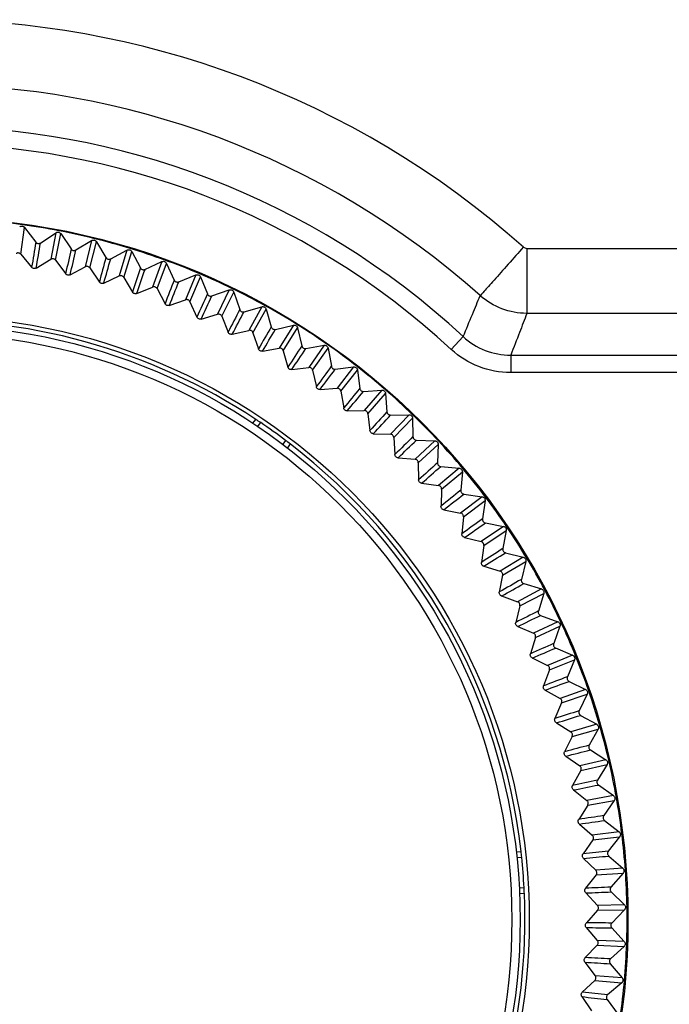
# Model space of a CAD drawing. Units: millimetres. Extents: x 41 to 810, y 22 to 567.
# Drawn here: x 318 to 327, y 347 to 361 of the extents above; entities that cross this region are included whole.
import ezdxf

# ---------------------------------------------------------------- set-up
doc = ezdxf.new("R2010")
doc.units = ezdxf.units.MM

msp = doc.modelspace()

# ---------------------------------------------------------------- linework, layer by layer
at = {"color": 7, "linetype": 'Continuous', "lineweight": 25}
for p, q in [((317.75, 357.591), (317.805, 357.97)), ((317.805, 357.97), (317.963, 357.761)), ((318.031, 357.75), (318.248, 357.896)), ((318.248, 357.896), (318.177, 357.52)), ((318.243, 357.507), (318.317, 357.883)), ((318.317, 357.883), (318.465, 357.666)), ((318.532, 357.651), (318.756, 357.786)), ((318.756, 357.786), (318.666, 357.413)), ((318.731, 357.397), (318.825, 357.769)), ((318.825, 357.769), (318.96, 357.544)), ((319.027, 357.526), (319.258, 357.649)), ((319.258, 357.649), (319.148, 357.282)), ((319.212, 357.262), (319.326, 357.628)), ((319.326, 357.628), (319.449, 357.397)), ((324.887, 357.691), (324.937, 357.672)), ((324.937, 357.672), (332.782, 357.672)), ((317.75, 357.591), (317.905, 357.405)), ((317.97, 357.394), (318.177, 357.52)), ((318.243, 357.507), (318.388, 357.313)), ((319.514, 357.375), (319.752, 357.486)), ((319.752, 357.486), (319.623, 357.125)), ((318.452, 357.299), (318.666, 357.413)), ((318.731, 357.397), (318.866, 357.196)), ((319.686, 357.102), (319.818, 357.461)), ((319.818, 357.461), (319.93, 357.224)), ((318.929, 357.179), (319.148, 357.282)), ((319.212, 357.262), (319.337, 357.054)), ((319.993, 357.199), (320.237, 357.297)), ((320.237, 357.297), (320.089, 356.944)), ((320.15, 356.917), (320.302, 357.269)), ((320.302, 357.269), (320.4, 357.027)), ((319.398, 357.034), (319.623, 357.125)), ((319.686, 357.102), (319.799, 356.888)), ((320.463, 356.998), (320.711, 357.083)), ((320.711, 357.083), (320.544, 356.738)), ((320.605, 356.709), (320.774, 357.052)), ((320.774, 357.052), (320.86, 356.805)), ((319.86, 356.864), (320.089, 356.944)), ((320.15, 356.917), (320.252, 356.697)), ((320.921, 356.773), (321.173, 356.845)), ((321.173, 356.845), (320.989, 356.509)), ((321.048, 356.476), (321.235, 356.811)), ((321.235, 356.811), (321.307, 356.559)), ((320.312, 356.67), (320.544, 356.738)), ((320.605, 356.709), (320.695, 356.484)), ((332.782, 356.751), (324.937, 356.751)), ((320.753, 356.454), (320.989, 356.509)), ((321.367, 356.524), (321.622, 356.583)), ((321.622, 356.583), (321.421, 356.257)), ((321.478, 356.221), (321.682, 356.545)), ((321.682, 356.545), (321.741, 356.29)), ((321.048, 356.476), (321.126, 356.247)), ((324.033, 356.422), (323.864, 356.239)), ((321.182, 356.214), (321.421, 356.257)), ((321.478, 356.221), (321.544, 355.988)), ((321.799, 356.252), (322.057, 356.297)), ((322.057, 356.297), (321.839, 355.982)), ((321.894, 355.944), (322.115, 356.257)), ((322.115, 356.257), (322.161, 355.999)), ((324.708, 356.158), (333.375, 356.158)), ((324.708, 356.158), (324.708, 355.909)), ((321.598, 355.952), (321.839, 355.982)), ((321.894, 355.944), (321.948, 355.708)), ((322.216, 355.958), (322.476, 355.99)), ((322.476, 355.99), (322.242, 355.687)), ((322.295, 355.645), (322.532, 355.946)), ((322.532, 355.946), (322.564, 355.686)), ((328.436, 355.909), (324.708, 355.909)), ((322, 355.669), (322.242, 355.687)), ((322.617, 355.643), (322.879, 355.66)), ((322.879, 355.66), (322.629, 355.37)), ((322.295, 355.645), (322.336, 355.407)), ((322.679, 355.326), (322.932, 355.614)), ((322.932, 355.614), (322.951, 355.353)), ((321.048, 355.189), (321.088, 355.244)), ((322.386, 355.365), (322.629, 355.37)), ((322.679, 355.326), (322.709, 355.085)), ((323.264, 355.311), (322.999, 355.034)), ((323.002, 355.306), (323.264, 355.311)), ((323.047, 354.987), (323.314, 355.262)), ((323.314, 355.262), (323.32, 355)), ((321.117, 355.143), (321.157, 355.198)), ((322.757, 355.041), (322.999, 355.034)), ((323.047, 354.987), (323.063, 354.745)), ((321.51, 354.946), (321.471, 354.891)), ((321.576, 354.896), (321.537, 354.841)), ((323.63, 354.941), (323.351, 354.678)), ((323.368, 354.951), (323.63, 354.941)), ((323.396, 354.629), (323.678, 354.89)), ((323.678, 354.89), (323.669, 354.628)), ((323.109, 354.699), (323.351, 354.678)), ((323.396, 354.629), (323.4, 354.387)), ((323.976, 354.553), (323.683, 354.305)), ((323.715, 354.576), (323.976, 354.553)), ((323.727, 354.254), (324.021, 354.499)), ((324.021, 354.499), (323.999, 354.238)), ((323.443, 354.338), (323.683, 354.305)), ((323.727, 354.254), (323.718, 354.012)), ((324.301, 354.147), (323.996, 353.915)), ((324.042, 354.184), (324.301, 354.147)), ((324.037, 353.862), (324.343, 354.091)), ((324.343, 354.091), (324.308, 353.831)), ((323.758, 353.961), (323.996, 353.915)), ((324.037, 353.862), (324.015, 353.62)), ((324.605, 353.725), (324.288, 353.509)), ((324.348, 353.775), (324.605, 353.725)), ((324.053, 353.567), (324.288, 353.509)), ((324.326, 353.454), (324.644, 353.667)), ((324.644, 353.667), (324.595, 353.409)), ((324.326, 353.454), (324.291, 353.214)), ((324.886, 353.288), (324.558, 353.089)), ((324.632, 353.351), (324.886, 353.288)), ((324.326, 353.159), (324.558, 353.089)), ((324.593, 353.031), (324.922, 353.227)), ((324.922, 353.227), (324.859, 352.973)), ((324.593, 353.031), (324.546, 352.793)), ((324.893, 352.913), (325.144, 352.836)), ((324.578, 352.737), (324.806, 352.654)), ((325.144, 352.836), (324.806, 352.654)), ((324.838, 352.595), (325.177, 352.774)), ((325.177, 352.774), (325.101, 352.523)), ((324.838, 352.595), (324.779, 352.36)), ((325.132, 352.461), (325.378, 352.371)), ((324.808, 352.302), (325.031, 352.208)), ((325.378, 352.371), (325.031, 352.208)), ((325.06, 352.147), (325.407, 352.308)), ((325.407, 352.308), (325.318, 352.061)), ((325.06, 352.147), (324.988, 351.915)), ((325.587, 351.895), (325.232, 351.75)), ((325.346, 351.998), (325.587, 351.895)), ((325.014, 351.856), (325.232, 351.75)), ((325.258, 351.688), (325.613, 351.83)), ((325.613, 351.83), (325.512, 351.588)), ((325.258, 351.688), (325.174, 351.46)), ((325.536, 351.524), (325.771, 351.409)), ((325.197, 351.399), (325.409, 351.282)), ((325.771, 351.409), (325.409, 351.282)), ((325.431, 351.219), (325.794, 351.342)), ((325.794, 351.342), (325.68, 351.106)), ((325.431, 351.219), (325.336, 350.996)), ((325.7, 351.041), (325.929, 350.914)), ((325.356, 350.934), (325.562, 350.806)), ((325.929, 350.914), (325.562, 350.806)), ((325.58, 350.742), (325.949, 350.846)), ((325.949, 350.846), (325.822, 350.616)), ((325.58, 350.742), (325.473, 350.524)), ((325.84, 350.55), (326.061, 350.411)), ((325.49, 350.461), (325.689, 350.323)), ((326.061, 350.411), (325.689, 350.323)), ((325.704, 350.257), (326.077, 350.342)), ((326.077, 350.342), (325.939, 350.119)), ((325.704, 350.257), (325.586, 350.045)), ((325.599, 349.982), (325.79, 349.833)), ((325.953, 350.052), (326.167, 349.901)), ((326.167, 349.901), (325.79, 349.833)), ((325.802, 349.767), (326.179, 349.832)), ((326.179, 349.832), (326.03, 349.617)), ((325.802, 349.767), (325.673, 349.562)), ((326.04, 349.549), (326.246, 349.387)), ((325.683, 349.497), (325.866, 349.339)), ((326.246, 349.387), (325.866, 349.339)), ((325.874, 349.272), (325.735, 349.074)), ((325.874, 349.272), (326.255, 349.317)), ((326.255, 349.317), (326.094, 349.11)), ((324.786, 349.103), (324.854, 349.108)), ((324.795, 349.02), (324.863, 349.026)), ((325.741, 349.009), (325.916, 348.841)), ((326.101, 349.042), (326.298, 348.87)), ((326.298, 348.87), (325.916, 348.841)), ((325.921, 348.774), (325.771, 348.584)), ((325.921, 348.774), (326.303, 348.8)), ((326.303, 348.8), (326.132, 348.601)), ((324.898, 348.593), (324.83, 348.588)), ((326.135, 348.533), (326.323, 348.35)), ((324.902, 348.51), (324.834, 348.505)), ((325.774, 348.519), (325.94, 348.342)), ((325.941, 348.275), (325.782, 348.092)), ((326.323, 348.35), (325.94, 348.342)), ((325.941, 348.275), (326.324, 348.28)), ((326.324, 348.28), (326.142, 348.091)), ((325.781, 348.027), (325.937, 347.842)), ((326.142, 348.022), (326.32, 347.83)), ((326.32, 347.83), (325.937, 347.842)), ((325.935, 347.775), (325.766, 347.601)), ((325.935, 347.775), (326.318, 347.76)), ((326.318, 347.76), (326.127, 347.581)), ((325.762, 347.536), (325.909, 347.343)), ((326.122, 347.512), (326.291, 347.311)), ((325.903, 347.276), (325.725, 347.111)), ((325.903, 347.276), (326.284, 347.241)), ((326.291, 347.311), (325.909, 347.343)), ((326.284, 347.241), (326.084, 347.072)), ((325.718, 347.046), (325.854, 346.846)), ((326.076, 347.004), (326.234, 346.794))]:
    msp.add_line(p, q, dxfattribs=at)
for radius in [9.981, 9.981, 8.579, 8.45, 8.332]:
    msp.add_circle((316.392, 348.138), radius, dxfattribs=at)
for centre, radius, start, end in [((316.392, 348.138), 12.784, 48.3536, 131.6464), ((316.392, 348.138), 11.863, 48.3536, 131.6464), ((316.392, 348.138), 11.27, 47.3109, 132.6891), ((316.392, 348.138), 11.021, 47.3109, 132.6891), ((316.392, 348.138), 9.969, 82.0235, 85.0235), ((316.392, 348.138), 9.969, 79.0235, 82.0235), ((316.392, 348.138), 9.969, 76.0235, 79.0235), ((664.417, 301.499), 350.993, 170.77601, 170.83491), ((316.392, 348.138), 9.969, 73.0235, 76.0235), ((-32.843, 417.911), 355.994, 350.21259, 350.27067), ((661.499, 283.349), 350.993, 167.77601, 167.83491), ((-28.712, 436.093), 355.994, 347.21259, 347.27067), ((316.392, 348.138), 9.969, 70.0235, 73.0235), ((657.636, 265.376), 350.993, 164.77601, 164.83491), ((-23.636, 454.033), 355.994, 344.21259, 344.27067), ((316.392, 348.138), 9.969, 67.0235, 70.0235), ((652.836, 247.63), 350.993, 161.77601, 161.83491), ((-17.628, 471.684), 355.994, 341.21259, 341.27067), ((647.115, 230.16), 350.993, 158.77601, 158.83491), ((-10.704, 488.996), 355.994, 338.21259, 338.27067), ((316.392, 348.138), 9.969, 64.0235, 67.0235), ((316.392, 348.138), 9.969, 61.0235, 64.0235), ((640.488, 213.013), 350.993, 155.77601, 155.83491), ((-2.884, 505.922), 355.994, 335.21259, 335.27067), ((632.971, 196.236), 350.993, 152.77601, 152.83491), ((5.811, 522.415), 355.994, 332.21259, 332.27067), ((316.392, 348.138), 9.969, 58.0235, 61.0235), ((316.392, 348.138), 8.518, 56.5418, 92.5053), ((624.588, 179.876), 350.993, 149.77601, 149.83491), ((15.358, 538.431), 355.994, 329.21259, 329.27067), ((316.392, 348.138), 9.969, 55.0235, 58.0235), ((615.359, 163.976), 350.993, 146.77601, 146.83491), ((25.73, 553.925), 355.994, 326.21259, 326.27067), ((316.392, 348.138), 9.969, 52.0235, 55.0235), ((605.311, 148.582), 350.993, 143.77601, 143.83491), ((36.898, 568.855), 355.994, 323.21259, 323.27067), ((316.392, 348.138), 9.969, 49.0235, 52.0235), ((594.471, 133.735), 350.993, 140.77601, 140.83491), ((316.392, 348.138), 9.969, 46.0235, 49.0235), ((48.832, 583.18), 355.994, 320.21259, 320.27067), ((316.392, 348.138), 8.518, 55.9839, 56.5418), ((582.869, 119.475), 350.993, 137.77601, 137.83491), ((61.5, 596.861), 355.994, 317.21259, 317.27067), ((316.392, 348.138), 9.969, 43.0235, 46.0235), ((316.392, 348.138), 8.518, 53.0632, 55.9839), ((570.537, 105.842), 350.993, 134.77601, 134.83491), ((316.392, 348.138), 8.518, 52.5053, 53.0632), ((316.392, 348.138), 8.518, 6.5418, 52.5053), ((74.867, 609.86), 355.994, 314.21259, 314.27067), ((316.392, 348.138), 9.969, 40.0235, 43.0235), ((557.508, 92.873), 350.993, 131.77601, 131.83491), ((88.895, 622.142), 355.994, 311.21259, 311.27067), ((316.392, 348.138), 9.969, 37.0235, 40.0235), ((543.818, 80.604), 350.993, 128.77601, 128.83491), ((103.547, 633.672), 355.994, 308.21259, 308.27067), ((316.392, 348.138), 9.969, 34.0235, 37.0235), ((529.504, 69.068), 350.993, 125.77601, 125.83491), ((118.783, 644.42), 355.994, 305.21259, 305.27067), ((316.392, 348.138), 9.969, 31.0235, 34.0235), ((514.607, 58.297), 350.993, 122.77601, 122.83491), ((134.56, 654.356), 355.994, 302.21259, 302.27067), ((316.392, 348.138), 9.969, 28.0235, 31.0235), ((499.166, 48.32), 350.993, 119.77601, 119.83491), ((150.835, 663.453), 355.994, 299.21259, 299.27067), ((316.392, 348.138), 9.969, 25.0235, 28.0235), ((483.224, 39.166), 350.993, 116.77601, 116.83491), ((167.564, 671.686), 355.994, 296.21259, 296.27067), ((316.392, 348.138), 9.969, 22.0235, 25.0235), ((466.825, 30.858), 350.993, 113.77601, 113.83491), ((184.702, 679.031), 355.994, 293.21259, 293.27067), ((316.392, 348.138), 9.969, 19.0235, 22.0235), ((450.014, 23.419), 350.993, 110.77601, 110.83491), ((202.2, 685.47), 355.994, 290.21259, 290.27067), ((316.392, 348.138), 9.969, 16.0235, 19.0235), ((432.837, 16.871), 350.993, 107.77601, 107.83491), ((220.011, 690.984), 355.994, 287.21259, 287.27067), ((316.392, 348.138), 9.969, 13.0235, 16.0235), ((415.34, 11.231), 350.993, 104.77601, 104.83491), ((238.086, 695.558), 355.994, 284.21259, 284.27067), ((316.392, 348.138), 9.969, 10.0235, 13.0235), ((397.572, 6.514), 350.993, 101.77601, 101.83491), ((256.376, 699.18), 355.994, 281.21259, 281.27067), ((316.392, 348.138), 9.969, 7.0235, 10.0235), ((379.581, 2.734), 350.993, 98.77601, 98.83491), ((274.83, 701.84), 355.994, 278.21259, 278.27067), ((316.392, 348.138), 9.969, 4.0235, 7.0235), ((316.392, 348.138), 8.518, 5.9839, 6.5418), ((361.418, -0.1), 350.993, 95.77601, 95.83491), ((316.392, 348.138), 8.518, 3.0632, 5.9839), ((293.399, 703.531), 355.994, 275.21259, 275.27067), ((316.392, 348.138), 9.969, 1.0235, 4.0235), ((316.392, 348.138), 8.518, 2.5053, 3.0632), ((343.131, -1.979), 350.993, 92.77601, 92.83491), ((312.03, 704.247), 355.994, 272.21259, 272.27067), ((316.392, 348.138), 8.518, 326.5418, 2.5053), ((316.392, 348.138), 9.969, 358.0235, 1.0235), ((330.673, 703.987), 355.994, 269.21259, 269.27067), ((324.77, -2.899), 350.993, 89.77601, 89.83491), ((316.392, 348.138), 9.969, 355.0235, 358.0235), ((306.387, -2.856), 350.993, 86.77601, 86.83491), ((349.277, 702.752), 355.994, 266.21259, 266.27067), ((316.392, 348.138), 9.969, 352.0235, 355.0235), ((367.791, 700.545), 355.994, 263.21259, 263.27067), ((288.031, -1.852), 350.993, 83.77601, 83.83491)]:
    msp.add_arc(centre, radius, start, end, dxfattribs=at)
for points, knots in [([(317.735, 357.98), (317.74, 357.983), (317.749, 357.989), (317.767, 357.991), (317.783, 357.988), (317.796, 357.98), (317.802, 357.973), (317.805, 357.97)], [0, 0, 0, 0, 0.215341, 0.43069, 0.645879, 0.861001, 1, 1, 1, 1]), ([(318.248, 357.896), (318.253, 357.899), (318.263, 357.904), (318.28, 357.905), (318.297, 357.901), (318.31, 357.893), (318.315, 357.886), (318.317, 357.883)], [0, 0, 0, 0, 0.215341, 0.43069, 0.645879, 0.861001, 1, 1, 1, 1]), ([(317.963, 357.761), (317.967, 357.757), (317.975, 357.749), (317.99, 357.742), (318.007, 357.741), (318.021, 357.744), (318.028, 357.749), (318.031, 357.75)], [0, 0, 0, 0, 0.222768, 0.445542, 0.668179, 0.890769, 1, 1, 1, 1]), ([(318.756, 357.786), (318.762, 357.788), (318.772, 357.793), (318.789, 357.793), (318.805, 357.788), (318.818, 357.779), (318.823, 357.772), (318.825, 357.769)], [0, 0, 0, 0, 0.215341, 0.43069, 0.645879, 0.861001, 1, 1, 1, 1]), ([(318.465, 357.666), (318.468, 357.662), (318.475, 357.653), (318.491, 357.645), (318.508, 357.643), (318.522, 357.646), (318.529, 357.65), (318.532, 357.651)], [0, 0, 0, 0, 0.222768, 0.445542, 0.668179, 0.890769, 1, 1, 1, 1]), ([(319.258, 357.649), (319.263, 357.651), (319.274, 357.655), (319.291, 357.654), (319.307, 357.649), (319.319, 357.639), (319.324, 357.631), (319.326, 357.628)], [0, 0, 0, 0, 0.215341, 0.43069, 0.645879, 0.861001, 1, 1, 1, 1]), ([(324.887, 357.691), (324.818, 357.613), (324.744, 357.53), (324.6, 357.368), (324.531, 357.29), (324.413, 357.158), (324.365, 357.104), (324.299, 357.03), (324.281, 357.009), (324.275, 357.002)], [0, 0, 0, 0, 0.25, 0.25, 0.5, 0.5, 0.75, 0.75, 1, 1, 1, 1]), ([(324.937, 357.672), (324.937, 357.558), (324.937, 357.444), (324.937, 357.23), (324.937, 357.132), (324.937, 356.963), (324.937, 356.893), (324.937, 356.792), (324.937, 356.761), (324.937, 356.751)], [0, 0, 0, 0, 0.25, 0.25, 0.5, 0.5, 0.75, 0.75, 1, 1, 1, 1]), ([(317.75, 357.591), (317.746, 357.595), (317.738, 357.603), (317.722, 357.609), (317.705, 357.609), (317.692, 357.606), (317.685, 357.601), (317.684, 357.6)], [0, 0, 0, 0, 0.229322, 0.458651, 0.687824, 0.916955, 1, 1, 1, 1]), ([(318.243, 357.507), (318.239, 357.511), (318.231, 357.52), (318.216, 357.526), (318.199, 357.528), (318.185, 357.524), (318.179, 357.521), (318.177, 357.52)], [0, 0, 0, 0, 0.229322, 0.458651, 0.687824, 0.916955, 1, 1, 1, 1]), ([(318.96, 357.544), (318.964, 357.54), (318.971, 357.531), (318.986, 357.522), (319.002, 357.519), (319.017, 357.521), (319.024, 357.525), (319.027, 357.526)], [0, 0, 0, 0, 0.222768, 0.445542, 0.668179, 0.890769, 1, 1, 1, 1]), ([(319.752, 357.486), (319.757, 357.487), (319.768, 357.491), (319.785, 357.49), (319.801, 357.483), (319.812, 357.473), (319.816, 357.465), (319.818, 357.461)], [0, 0, 0, 0, 0.2153412, 0.4306896, 0.6458785, 0.861001, 1, 1, 1, 1]), ([(317.97, 357.394), (317.965, 357.392), (317.954, 357.387), (317.937, 357.387), (317.921, 357.392), (317.911, 357.399), (317.906, 357.404), (317.905, 357.405)], [0, 0, 0, 0, 0.237798, 0.475603, 0.713275, 0.950922, 1, 1, 1, 1]), ([(318.731, 357.397), (318.727, 357.402), (318.72, 357.41), (318.704, 357.418), (318.688, 357.42), (318.674, 357.418), (318.667, 357.414), (318.666, 357.413)], [0, 0, 0, 0, 0.229322, 0.458651, 0.687824, 0.916955, 1, 1, 1, 1]), ([(319.449, 357.397), (319.452, 357.392), (319.459, 357.383), (319.473, 357.374), (319.49, 357.37), (319.504, 357.371), (319.512, 357.374), (319.514, 357.375)], [0, 0, 0, 0, 0.222768, 0.445542, 0.668179, 0.890769, 1, 1, 1, 1]), ([(318.452, 357.299), (318.447, 357.297), (318.436, 357.293), (318.419, 357.293), (318.403, 357.299), (318.393, 357.307), (318.389, 357.312), (318.388, 357.313)], [0, 0, 0, 0, 0.237798, 0.475603, 0.713275, 0.950922, 1, 1, 1, 1]), ([(318.929, 357.179), (318.923, 357.177), (318.913, 357.173), (318.895, 357.174), (318.88, 357.181), (318.87, 357.19), (318.866, 357.195), (318.866, 357.196)], [0, 0, 0, 0, 0.237798, 0.475603, 0.713275, 0.950922, 1, 1, 1, 1]), ([(319.212, 357.262), (319.209, 357.267), (319.202, 357.276), (319.187, 357.284), (319.17, 357.287), (319.157, 357.286), (319.15, 357.283), (319.148, 357.282)], [0, 0, 0, 0, 0.229322, 0.458651, 0.687824, 0.916955, 1, 1, 1, 1]), ([(319.93, 357.224), (319.932, 357.219), (319.938, 357.21), (319.952, 357.2), (319.969, 357.195), (319.983, 357.196), (319.991, 357.198), (319.993, 357.199)], [0, 0, 0, 0, 0.222768, 0.445542, 0.668179, 0.890769, 1, 1, 1, 1]), ([(320.237, 357.297), (320.242, 357.298), (320.253, 357.302), (320.27, 357.299), (320.285, 357.292), (320.296, 357.281), (320.3, 357.273), (320.302, 357.269)], [0, 0, 0, 0, 0.215341, 0.43069, 0.645879, 0.861001, 1, 1, 1, 1]), ([(319.398, 357.034), (319.393, 357.032), (319.382, 357.029), (319.365, 357.031), (319.35, 357.038), (319.341, 357.047), (319.337, 357.053), (319.337, 357.054)], [0, 0, 0, 0, 0.237798, 0.475603, 0.713275, 0.950922, 1, 1, 1, 1]), ([(319.686, 357.102), (319.683, 357.107), (319.676, 357.116), (319.662, 357.125), (319.645, 357.129), (319.632, 357.128), (319.625, 357.126), (319.623, 357.125)], [0, 0, 0, 0, 0.229322, 0.458651, 0.687824, 0.916955, 1, 1, 1, 1]), ([(320.711, 357.083), (320.716, 357.084), (320.727, 357.087), (320.744, 357.084), (320.759, 357.075), (320.769, 357.064), (320.773, 357.056), (320.774, 357.052)], [0, 0, 0, 0, 0.215341, 0.43069, 0.645879, 0.861001, 1, 1, 1, 1]), ([(320.15, 356.917), (320.148, 356.922), (320.142, 356.932), (320.128, 356.942), (320.111, 356.947), (320.098, 356.946), (320.091, 356.944), (320.089, 356.944)], [0, 0, 0, 0, 0.229322, 0.458651, 0.687824, 0.916955, 1, 1, 1, 1]), ([(320.4, 357.027), (320.403, 357.022), (320.408, 357.012), (320.422, 357.001), (320.438, 356.995), (320.452, 356.995), (320.46, 356.997), (320.463, 356.998)], [0, 0, 0, 0, 0.222768, 0.445542, 0.668179, 0.890769, 1, 1, 1, 1]), ([(324.033, 356.422), (324.077, 356.527), (324.121, 356.632), (324.165, 356.737), (324.202, 356.826), (324.238, 356.914), (324.275, 357.002)], [0.00045839, 0.00045839, 0.00045839, 0.00045839, 0.00785656, 0.00785656, 0.00785656, 0.01407128, 0.01407128, 0.01407128, 0.01407128]), ([(324.937, 356.751), (324.816, 356.751), (324.696, 356.773), (324.47, 356.859), (324.365, 356.923), (324.275, 357.002)], [0, 0, 0, 0, 0.5, 0.5, 1, 1, 1, 1]), ([(319.86, 356.864), (319.854, 356.863), (319.843, 356.86), (319.826, 356.863), (319.811, 356.871), (319.803, 356.881), (319.8, 356.887), (319.799, 356.888)], [0, 0, 0, 0, 0.237798, 0.475603, 0.713275, 0.950922, 1, 1, 1, 1]), ([(320.86, 356.805), (320.862, 356.8), (320.867, 356.789), (320.88, 356.778), (320.896, 356.771), (320.91, 356.77), (320.918, 356.772), (320.921, 356.773)], [0, 0, 0, 0, 0.222768, 0.445542, 0.668179, 0.890769, 1, 1, 1, 1]), ([(321.173, 356.845), (321.178, 356.846), (321.19, 356.848), (321.206, 356.844), (321.221, 356.835), (321.23, 356.823), (321.233, 356.814), (321.235, 356.811)], [0, 0, 0, 0, 0.215341, 0.43069, 0.645879, 0.861001, 1, 1, 1, 1]), ([(320.312, 356.67), (320.306, 356.669), (320.295, 356.667), (320.278, 356.671), (320.264, 356.681), (320.256, 356.69), (320.253, 356.696), (320.252, 356.697)], [0, 0, 0, 0, 0.237798, 0.475603, 0.713275, 0.950922, 1, 1, 1, 1]), ([(320.605, 356.709), (320.602, 356.714), (320.597, 356.724), (320.583, 356.734), (320.567, 356.74), (320.554, 356.74), (320.546, 356.738), (320.544, 356.738)], [0, 0, 0, 0, 0.229322, 0.458651, 0.687824, 0.916955, 1, 1, 1, 1]), ([(324.937, 356.751), (324.902, 356.66), (324.868, 356.57), (324.833, 356.48), (324.792, 356.373), (324.75, 356.265), (324.708, 356.158)], [0.00169636, 0.00169636, 0.00169636, 0.00169636, 0.00791159, 0.00791159, 0.00791159, 0.01531041, 0.01531041, 0.01531041, 0.01531041]), ([(321.048, 356.476), (321.045, 356.482), (321.041, 356.492), (321.028, 356.503), (321.012, 356.51), (320.998, 356.511), (320.991, 356.509), (320.989, 356.509)], [0, 0, 0, 0, 0.229322, 0.458651, 0.687824, 0.916955, 1, 1, 1, 1]), ([(321.307, 356.559), (321.31, 356.554), (321.314, 356.543), (321.326, 356.531), (321.342, 356.524), (321.356, 356.522), (321.364, 356.524), (321.367, 356.524)], [0, 0, 0, 0, 0.222768, 0.445542, 0.668179, 0.890769, 1, 1, 1, 1]), ([(321.622, 356.583), (321.628, 356.583), (321.639, 356.585), (321.655, 356.58), (321.669, 356.57), (321.678, 356.558), (321.681, 356.549), (321.682, 356.545)], [0, 0, 0, 0, 0.215341, 0.43069, 0.645879, 0.861001, 1, 1, 1, 1]), ([(320.753, 356.454), (320.747, 356.453), (320.736, 356.451), (320.72, 356.456), (320.706, 356.466), (320.698, 356.476), (320.696, 356.483), (320.695, 356.484)], [0, 0, 0, 0, 0.237798, 0.475603, 0.713275, 0.950922, 1, 1, 1, 1]), ([(324.033, 356.422), (324.125, 356.337), (324.229, 356.271), (324.462, 356.18), (324.583, 356.158), (324.708, 356.158)], [0, 0, 0, 0, 0.5, 0.5, 1, 1, 1, 1]), ([(321.182, 356.214), (321.176, 356.214), (321.165, 356.213), (321.149, 356.218), (321.136, 356.229), (321.129, 356.24), (321.126, 356.246), (321.126, 356.247)], [0, 0, 0, 0, 0.237798, 0.475603, 0.713275, 0.950922, 1, 1, 1, 1]), ([(321.478, 356.221), (321.475, 356.227), (321.471, 356.237), (321.459, 356.249), (321.444, 356.256), (321.43, 356.258), (321.423, 356.257), (321.421, 356.257)], [0, 0, 0, 0, 0.229322, 0.458651, 0.687824, 0.916955, 1, 1, 1, 1]), ([(321.741, 356.29), (321.743, 356.285), (321.747, 356.274), (321.759, 356.261), (321.774, 356.253), (321.788, 356.251), (321.796, 356.252), (321.799, 356.252)], [0, 0, 0, 0, 0.222768, 0.445542, 0.668179, 0.890769, 1, 1, 1, 1]), ([(322.057, 356.297), (322.062, 356.298), (322.074, 356.299), (322.09, 356.293), (322.103, 356.282), (322.112, 356.269), (322.114, 356.26), (322.115, 356.257)], [0, 0, 0, 0, 0.2153412, 0.4306896, 0.6458785, 0.861001, 1, 1, 1, 1]), ([(324.708, 355.909), (324.552, 355.909), (324.401, 355.937), (324.109, 356.051), (323.979, 356.133), (323.864, 356.239)], [0, 0, 0, 0, 0.5, 0.5, 1, 1, 1, 1]), ([(321.598, 355.952), (321.593, 355.952), (321.581, 355.952), (321.565, 355.958), (321.553, 355.97), (321.546, 355.981), (321.544, 355.987), (321.544, 355.988)], [0, 0, 0, 0, 0.237798, 0.475603, 0.713275, 0.950922, 1, 1, 1, 1]), ([(321.894, 355.944), (321.892, 355.949), (321.888, 355.96), (321.877, 355.973), (321.862, 355.981), (321.848, 355.983), (321.841, 355.983), (321.839, 355.982)], [0, 0, 0, 0, 0.229322, 0.458651, 0.687824, 0.916955, 1, 1, 1, 1]), ([(322.161, 355.999), (322.162, 355.993), (322.165, 355.983), (322.177, 355.969), (322.191, 355.96), (322.205, 355.957), (322.213, 355.958), (322.216, 355.958)], [0, 0, 0, 0, 0.222768, 0.445542, 0.668179, 0.890769, 1, 1, 1, 1]), ([(322.476, 355.99), (322.482, 355.99), (322.493, 355.99), (322.509, 355.983), (322.522, 355.972), (322.529, 355.959), (322.531, 355.95), (322.532, 355.946)], [0, 0, 0, 0, 0.2153412, 0.4306896, 0.6458785, 0.861001, 1, 1, 1, 1]), ([(322, 355.669), (321.994, 355.669), (321.983, 355.669), (321.968, 355.677), (321.955, 355.689), (321.95, 355.7), (321.948, 355.707), (321.948, 355.708)], [0, 0, 0, 0, 0.237798, 0.475603, 0.713275, 0.950922, 1, 1, 1, 1]), ([(322.295, 355.645), (322.293, 355.651), (322.29, 355.662), (322.279, 355.675), (322.265, 355.684), (322.251, 355.687), (322.244, 355.687), (322.242, 355.687)], [0, 0, 0, 0, 0.229322, 0.458651, 0.687824, 0.916955, 1, 1, 1, 1]), ([(322.564, 355.686), (322.566, 355.681), (322.568, 355.67), (322.578, 355.656), (322.592, 355.646), (322.606, 355.642), (322.615, 355.643), (322.617, 355.643)], [0, 0, 0, 0, 0.222768, 0.445542, 0.668179, 0.890769, 1, 1, 1, 1]), ([(322.879, 355.66), (322.884, 355.66), (322.896, 355.66), (322.911, 355.652), (322.923, 355.64), (322.93, 355.627), (322.931, 355.618), (322.932, 355.614)], [0, 0, 0, 0, 0.215341, 0.43069, 0.645879, 0.861001, 1, 1, 1, 1]), ([(322.386, 355.365), (322.381, 355.366), (322.37, 355.366), (322.354, 355.375), (322.343, 355.387), (322.338, 355.399), (322.336, 355.405), (322.336, 355.407)], [0, 0, 0, 0, 0.237798, 0.475603, 0.713275, 0.950922, 1, 1, 1, 1]), ([(322.679, 355.326), (322.678, 355.332), (322.676, 355.343), (322.665, 355.356), (322.652, 355.366), (322.639, 355.37), (322.631, 355.37), (322.629, 355.37)], [0, 0, 0, 0, 0.229322, 0.458651, 0.687824, 0.916955, 1, 1, 1, 1]), ([(322.951, 355.353), (322.952, 355.347), (322.954, 355.336), (322.963, 355.322), (322.977, 355.311), (322.99, 355.307), (322.999, 355.307), (323.002, 355.306)], [0, 0, 0, 0, 0.222768, 0.445542, 0.668179, 0.890769, 1, 1, 1, 1]), ([(323.264, 355.311), (323.269, 355.31), (323.28, 355.309), (323.296, 355.301), (323.307, 355.288), (323.313, 355.274), (323.314, 355.265), (323.314, 355.262)], [0, 0, 0, 0, 0.215341, 0.43069, 0.645879, 0.861001, 1, 1, 1, 1]), ([(322.757, 355.041), (322.751, 355.042), (322.74, 355.044), (322.725, 355.053), (322.714, 355.066), (322.71, 355.078), (322.709, 355.084), (322.709, 355.085)], [0, 0, 0, 0, 0.237798, 0.475603, 0.713275, 0.950922, 1, 1, 1, 1]), ([(323.047, 354.987), (323.046, 354.993), (323.044, 355.004), (323.035, 355.018), (323.021, 355.029), (323.008, 355.033), (323.001, 355.034), (322.999, 355.034)], [0, 0, 0, 0, 0.229322, 0.458651, 0.687824, 0.916955, 1, 1, 1, 1]), ([(323.32, 355), (323.32, 354.994), (323.322, 354.983), (323.33, 354.968), (323.343, 354.957), (323.357, 354.952), (323.365, 354.951), (323.368, 354.951)], [0, 0, 0, 0, 0.222768, 0.445542, 0.668179, 0.890769, 1, 1, 1, 1]), ([(323.63, 354.941), (323.635, 354.94), (323.646, 354.939), (323.661, 354.93), (323.672, 354.917), (323.677, 354.902), (323.678, 354.893), (323.678, 354.89)], [0, 0, 0, 0, 0.215341, 0.43069, 0.645879, 0.861001, 1, 1, 1, 1]), ([(323.109, 354.699), (323.104, 354.7), (323.092, 354.702), (323.078, 354.712), (323.068, 354.725), (323.064, 354.737), (323.064, 354.744), (323.063, 354.745)], [0, 0, 0, 0, 0.237798, 0.475603, 0.713275, 0.950922, 1, 1, 1, 1]), ([(323.396, 354.629), (323.396, 354.635), (323.395, 354.646), (323.386, 354.661), (323.373, 354.672), (323.36, 354.677), (323.353, 354.678), (323.351, 354.678)], [0, 0, 0, 0, 0.229322, 0.458651, 0.687824, 0.916955, 1, 1, 1, 1]), ([(323.669, 354.628), (323.67, 354.622), (323.67, 354.611), (323.678, 354.595), (323.691, 354.584), (323.704, 354.578), (323.712, 354.577), (323.715, 354.576)], [0, 0, 0, 0, 0.222768, 0.445542, 0.668179, 0.890769, 1, 1, 1, 1]), ([(323.976, 354.553), (323.981, 354.552), (323.992, 354.55), (324.006, 354.54), (324.017, 354.526), (324.021, 354.512), (324.021, 354.503), (324.021, 354.499)], [0, 0, 0, 0, 0.215341, 0.43069, 0.645879, 0.861001, 1, 1, 1, 1]), ([(323.443, 354.338), (323.438, 354.34), (323.427, 354.342), (323.413, 354.353), (323.404, 354.367), (323.4, 354.379), (323.4, 354.386), (323.4, 354.387)], [0, 0, 0, 0, 0.237798, 0.475603, 0.713275, 0.950922, 1, 1, 1, 1]), ([(323.727, 354.254), (323.726, 354.26), (323.726, 354.271), (323.717, 354.286), (323.705, 354.298), (323.693, 354.304), (323.685, 354.305), (323.683, 354.305)], [0, 0, 0, 0, 0.229322, 0.458651, 0.687824, 0.916955, 1, 1, 1, 1]), ([(323.999, 354.238), (323.999, 354.232), (323.999, 354.221), (324.006, 354.205), (324.018, 354.193), (324.031, 354.186), (324.039, 354.185), (324.042, 354.184)], [0, 0, 0, 0, 0.222768, 0.445542, 0.668179, 0.890769, 1, 1, 1, 1]), ([(324.301, 354.147), (324.307, 354.146), (324.317, 354.143), (324.331, 354.133), (324.34, 354.118), (324.344, 354.104), (324.344, 354.095), (324.343, 354.091)], [0, 0, 0, 0, 0.215341, 0.43069, 0.645879, 0.861001, 1, 1, 1, 1]), ([(323.758, 353.961), (323.753, 353.962), (323.742, 353.966), (323.729, 353.977), (323.72, 353.991), (323.717, 354.004), (323.718, 354.011), (323.718, 354.012)], [0, 0, 0, 0, 0.237798, 0.475603, 0.713275, 0.950922, 1, 1, 1, 1]), ([(324.037, 353.862), (324.037, 353.867), (324.036, 353.879), (324.029, 353.894), (324.018, 353.907), (324.006, 353.913), (323.998, 353.915), (323.996, 353.915)], [0, 0, 0, 0, 0.229322, 0.458651, 0.687824, 0.916955, 1, 1, 1, 1]), ([(324.308, 353.831), (324.307, 353.826), (324.307, 353.814), (324.313, 353.798), (324.325, 353.785), (324.337, 353.778), (324.345, 353.776), (324.348, 353.775)], [0, 0, 0, 0, 0.222768, 0.445542, 0.668179, 0.890769, 1, 1, 1, 1]), ([(324.605, 353.725), (324.61, 353.723), (324.621, 353.72), (324.634, 353.709), (324.643, 353.694), (324.646, 353.679), (324.645, 353.67), (324.644, 353.667)], [0, 0, 0, 0, 0.215341, 0.43069, 0.645879, 0.861001, 1, 1, 1, 1]), ([(324.053, 353.567), (324.047, 353.569), (324.037, 353.573), (324.024, 353.585), (324.016, 353.6), (324.014, 353.612), (324.015, 353.619), (324.015, 353.62)], [0, 0, 0, 0, 0.237798, 0.475603, 0.713275, 0.950922, 1, 1, 1, 1]), ([(324.326, 353.454), (324.326, 353.459), (324.326, 353.471), (324.32, 353.487), (324.309, 353.5), (324.297, 353.507), (324.29, 353.509), (324.288, 353.509)], [0, 0, 0, 0, 0.229322, 0.458651, 0.687824, 0.916955, 1, 1, 1, 1]), ([(324.595, 353.409), (324.594, 353.404), (324.593, 353.392), (324.599, 353.376), (324.609, 353.363), (324.621, 353.355), (324.629, 353.352), (324.632, 353.351)], [0, 0, 0, 0, 0.222768, 0.445542, 0.668179, 0.890769, 1, 1, 1, 1]), ([(324.886, 353.288), (324.891, 353.286), (324.902, 353.282), (324.914, 353.27), (324.922, 353.255), (324.924, 353.24), (324.923, 353.231), (324.922, 353.227)], [0, 0, 0, 0, 0.215341, 0.43069, 0.645879, 0.861001, 1, 1, 1, 1]), ([(324.326, 353.159), (324.321, 353.161), (324.311, 353.165), (324.299, 353.178), (324.292, 353.193), (324.291, 353.206), (324.291, 353.213), (324.291, 353.214)], [0, 0, 0, 0, 0.237798, 0.475603, 0.713275, 0.950922, 1, 1, 1, 1]), ([(324.593, 353.031), (324.594, 353.037), (324.595, 353.048), (324.589, 353.064), (324.579, 353.078), (324.568, 353.086), (324.56, 353.088), (324.558, 353.089)], [0, 0, 0, 0, 0.229322, 0.458651, 0.687824, 0.916955, 1, 1, 1, 1]), ([(324.859, 352.973), (324.859, 352.967), (324.857, 352.956), (324.862, 352.939), (324.871, 352.925), (324.883, 352.917), (324.891, 352.914), (324.893, 352.913)], [0, 0, 0, 0, 0.222768, 0.445542, 0.668179, 0.890769, 1, 1, 1, 1]), ([(324.578, 352.737), (324.573, 352.739), (324.563, 352.744), (324.552, 352.757), (324.546, 352.773), (324.545, 352.786), (324.546, 352.792), (324.546, 352.793)], [0, 0, 0, 0, 0.237798, 0.475603, 0.713275, 0.950922, 1, 1, 1, 1]), ([(325.144, 352.836), (325.149, 352.834), (325.159, 352.829), (325.171, 352.817), (325.178, 352.801), (325.18, 352.786), (325.178, 352.777), (325.177, 352.774)], [0, 0, 0, 0, 0.215341, 0.43069, 0.645879, 0.861001, 1, 1, 1, 1]), ([(324.838, 352.595), (324.839, 352.601), (324.84, 352.612), (324.836, 352.629), (324.826, 352.643), (324.815, 352.651), (324.808, 352.654), (324.806, 352.654)], [0, 0, 0, 0, 0.229322, 0.458651, 0.687824, 0.916955, 1, 1, 1, 1]), ([(325.101, 352.523), (325.1, 352.517), (325.098, 352.506), (325.101, 352.489), (325.11, 352.475), (325.121, 352.466), (325.129, 352.463), (325.132, 352.461)], [0, 0, 0, 0, 0.222768, 0.445542, 0.668179, 0.890769, 1, 1, 1, 1]), ([(324.808, 352.302), (324.803, 352.305), (324.793, 352.31), (324.783, 352.324), (324.777, 352.34), (324.777, 352.352), (324.779, 352.359), (324.779, 352.36)], [0, 0, 0, 0, 0.237798, 0.475603, 0.713275, 0.950922, 1, 1, 1, 1]), ([(325.378, 352.371), (325.383, 352.369), (325.393, 352.364), (325.404, 352.351), (325.41, 352.335), (325.411, 352.32), (325.408, 352.311), (325.407, 352.308)], [0, 0, 0, 0, 0.2153412, 0.4306896, 0.6458785, 0.861001, 1, 1, 1, 1]), ([(325.06, 352.147), (325.061, 352.153), (325.063, 352.164), (325.059, 352.181), (325.05, 352.195), (325.04, 352.204), (325.033, 352.207), (325.031, 352.208)], [0, 0, 0, 0, 0.229322, 0.458651, 0.687824, 0.916955, 1, 1, 1, 1]), ([(325.318, 352.061), (325.317, 352.056), (325.314, 352.045), (325.317, 352.028), (325.325, 352.013), (325.336, 352.003), (325.343, 351.999), (325.346, 351.998)], [0, 0, 0, 0, 0.2227679, 0.4455421, 0.6681788, 0.8907687, 1, 1, 1, 1]), ([(325.014, 351.856), (325.009, 351.859), (325, 351.865), (324.99, 351.879), (324.985, 351.895), (324.986, 351.908), (324.988, 351.914), (324.988, 351.915)], [0, 0, 0, 0, 0.237798, 0.475603, 0.713275, 0.950922, 1, 1, 1, 1]), ([(325.587, 351.895), (325.592, 351.893), (325.602, 351.887), (325.612, 351.873), (325.618, 351.857), (325.618, 351.842), (325.615, 351.833), (325.613, 351.83)], [0, 0, 0, 0, 0.2153412, 0.4306896, 0.6458785, 0.861001, 1, 1, 1, 1]), ([(325.258, 351.688), (325.259, 351.693), (325.262, 351.704), (325.259, 351.721), (325.251, 351.736), (325.241, 351.746), (325.234, 351.749), (325.232, 351.75)], [0, 0, 0, 0, 0.229322, 0.458651, 0.687824, 0.916955, 1, 1, 1, 1]), ([(325.197, 351.399), (325.192, 351.403), (325.183, 351.409), (325.174, 351.424), (325.17, 351.44), (325.172, 351.453), (325.174, 351.459), (325.174, 351.46)], [0, 0, 0, 0, 0.237798, 0.475603, 0.713275, 0.950922, 1, 1, 1, 1]), ([(325.512, 351.588), (325.51, 351.583), (325.507, 351.572), (325.509, 351.555), (325.516, 351.54), (325.526, 351.53), (325.533, 351.526), (325.536, 351.524)], [0, 0, 0, 0, 0.222768, 0.445542, 0.668179, 0.890769, 1, 1, 1, 1]), ([(325.771, 351.409), (325.776, 351.406), (325.785, 351.4), (325.795, 351.386), (325.8, 351.369), (325.799, 351.354), (325.795, 351.346), (325.794, 351.342)], [0, 0, 0, 0, 0.215341, 0.43069, 0.645879, 0.861001, 1, 1, 1, 1]), ([(325.431, 351.219), (325.433, 351.224), (325.436, 351.235), (325.434, 351.252), (325.427, 351.268), (325.418, 351.277), (325.411, 351.281), (325.409, 351.282)], [0, 0, 0, 0, 0.229322, 0.458651, 0.687824, 0.916955, 1, 1, 1, 1]), ([(325.68, 351.106), (325.678, 351.101), (325.674, 351.091), (325.675, 351.073), (325.681, 351.058), (325.691, 351.047), (325.698, 351.042), (325.7, 351.041)], [0, 0, 0, 0, 0.222768, 0.445542, 0.668179, 0.890769, 1, 1, 1, 1]), ([(325.356, 350.934), (325.351, 350.937), (325.342, 350.944), (325.334, 350.96), (325.331, 350.976), (325.333, 350.989), (325.336, 350.995), (325.336, 350.996)], [0, 0, 0, 0, 0.237798, 0.475603, 0.713275, 0.950922, 1, 1, 1, 1]), ([(325.929, 350.914), (325.934, 350.91), (325.943, 350.904), (325.952, 350.889), (325.956, 350.873), (325.954, 350.857), (325.95, 350.849), (325.949, 350.846)], [0, 0, 0, 0, 0.215341, 0.43069, 0.645879, 0.861001, 1, 1, 1, 1]), ([(325.58, 350.742), (325.582, 350.747), (325.586, 350.758), (325.585, 350.775), (325.578, 350.791), (325.57, 350.801), (325.563, 350.805), (325.562, 350.806)], [0, 0, 0, 0, 0.229322, 0.458651, 0.687824, 0.916955, 1, 1, 1, 1]), ([(325.49, 350.461), (325.485, 350.465), (325.477, 350.472), (325.469, 350.488), (325.467, 350.505), (325.47, 350.517), (325.473, 350.523), (325.473, 350.524)], [0, 0, 0, 0, 0.2377984, 0.4756031, 0.7132745, 0.9509218, 1, 1, 1, 1]), ([(325.822, 350.616), (325.82, 350.611), (325.816, 350.601), (325.816, 350.583), (325.822, 350.567), (325.83, 350.556), (325.837, 350.551), (325.84, 350.55)], [0, 0, 0, 0, 0.222768, 0.445542, 0.668179, 0.890769, 1, 1, 1, 1]), ([(326.061, 350.411), (326.066, 350.407), (326.075, 350.4), (326.083, 350.385), (326.086, 350.368), (326.083, 350.353), (326.079, 350.345), (326.077, 350.342)], [0, 0, 0, 0, 0.215341, 0.43069, 0.645879, 0.861001, 1, 1, 1, 1]), ([(325.704, 350.257), (325.706, 350.262), (325.711, 350.273), (325.71, 350.29), (325.705, 350.306), (325.696, 350.317), (325.69, 350.321), (325.689, 350.323)], [0, 0, 0, 0, 0.229322, 0.458651, 0.687824, 0.916955, 1, 1, 1, 1]), ([(325.939, 350.119), (325.937, 350.114), (325.932, 350.104), (325.931, 350.087), (325.936, 350.071), (325.944, 350.059), (325.951, 350.054), (325.953, 350.052)], [0, 0, 0, 0, 0.222768, 0.445542, 0.668179, 0.890769, 1, 1, 1, 1]), ([(325.599, 349.982), (325.595, 349.986), (325.587, 349.993), (325.58, 350.009), (325.579, 350.026), (325.582, 350.039), (325.585, 350.044), (325.586, 350.045)], [0, 0, 0, 0, 0.237798, 0.475603, 0.713275, 0.950922, 1, 1, 1, 1]), ([(325.802, 349.767), (325.804, 349.772), (325.81, 349.782), (325.81, 349.799), (325.805, 349.816), (325.798, 349.827), (325.792, 349.832), (325.79, 349.833)], [0, 0, 0, 0, 0.229322, 0.458651, 0.687824, 0.916955, 1, 1, 1, 1]), ([(326.167, 349.901), (326.171, 349.898), (326.18, 349.89), (326.187, 349.875), (326.189, 349.858), (326.186, 349.843), (326.181, 349.835), (326.179, 349.832)], [0, 0, 0, 0, 0.215341, 0.43069, 0.645879, 0.861001, 1, 1, 1, 1]), ([(325.683, 349.497), (325.679, 349.501), (325.671, 349.51), (325.665, 349.526), (325.665, 349.543), (325.669, 349.555), (325.672, 349.561), (325.673, 349.562)], [0, 0, 0, 0, 0.237798, 0.475603, 0.713275, 0.950922, 1, 1, 1, 1]), ([(326.03, 349.617), (326.027, 349.612), (326.021, 349.602), (326.02, 349.585), (326.024, 349.568), (326.031, 349.556), (326.038, 349.551), (326.04, 349.549)], [0, 0, 0, 0, 0.2227679, 0.4455421, 0.6681788, 0.8907687, 1, 1, 1, 1]), ([(326.246, 349.387), (326.25, 349.383), (326.258, 349.376), (326.265, 349.36), (326.266, 349.343), (326.262, 349.328), (326.257, 349.32), (326.255, 349.317)], [0, 0, 0, 0, 0.215341, 0.43069, 0.645879, 0.861001, 1, 1, 1, 1]), ([(325.874, 349.272), (325.877, 349.277), (325.883, 349.287), (325.884, 349.304), (325.88, 349.321), (325.873, 349.332), (325.868, 349.337), (325.866, 349.339)], [0, 0, 0, 0, 0.229322, 0.458651, 0.687824, 0.916955, 1, 1, 1, 1]), ([(326.094, 349.11), (326.091, 349.106), (326.085, 349.096), (326.082, 349.079), (326.086, 349.062), (326.093, 349.05), (326.099, 349.044), (326.101, 349.042)], [0, 0, 0, 0, 0.222768, 0.445542, 0.668179, 0.890769, 1, 1, 1, 1]), ([(325.741, 349.009), (325.737, 349.013), (325.73, 349.022), (325.725, 349.039), (325.726, 349.056), (325.73, 349.067), (325.734, 349.073), (325.735, 349.074)], [0, 0, 0, 0, 0.237798, 0.475603, 0.713275, 0.950922, 1, 1, 1, 1]), ([(325.921, 348.774), (325.924, 348.779), (325.93, 348.789), (325.932, 348.806), (325.929, 348.823), (325.923, 348.834), (325.917, 348.84), (325.916, 348.841)], [0, 0, 0, 0, 0.229322, 0.458651, 0.687824, 0.916955, 1, 1, 1, 1]), ([(326.298, 348.87), (326.302, 348.866), (326.31, 348.858), (326.315, 348.841), (326.315, 348.824), (326.311, 348.81), (326.305, 348.802), (326.303, 348.8)], [0, 0, 0, 0, 0.215341, 0.43069, 0.645879, 0.861001, 1, 1, 1, 1]), ([(325.774, 348.519), (325.771, 348.523), (325.764, 348.532), (325.76, 348.549), (325.761, 348.566), (325.766, 348.577), (325.77, 348.583), (325.771, 348.584)], [0, 0, 0, 0, 0.237798, 0.475603, 0.713275, 0.950922, 1, 1, 1, 1]), ([(326.132, 348.601), (326.128, 348.597), (326.122, 348.588), (326.118, 348.571), (326.121, 348.554), (326.127, 348.541), (326.133, 348.535), (326.135, 348.533)], [0, 0, 0, 0, 0.2227679, 0.4455421, 0.6681788, 0.8907687, 1, 1, 1, 1]), ([(325.941, 348.275), (325.944, 348.279), (325.951, 348.289), (325.954, 348.306), (325.952, 348.322), (325.946, 348.335), (325.941, 348.34), (325.94, 348.342)], [0, 0, 0, 0, 0.229322, 0.458651, 0.687824, 0.916955, 1, 1, 1, 1]), ([(326.323, 348.35), (326.326, 348.346), (326.334, 348.338), (326.338, 348.321), (326.338, 348.304), (326.332, 348.29), (326.326, 348.283), (326.324, 348.28)], [0, 0, 0, 0, 0.215341, 0.43069, 0.645879, 0.861001, 1, 1, 1, 1]), ([(325.781, 348.027), (325.778, 348.032), (325.771, 348.041), (325.768, 348.058), (325.771, 348.075), (325.777, 348.086), (325.781, 348.091), (325.782, 348.092)], [0, 0, 0, 0, 0.237798, 0.475603, 0.713275, 0.950922, 1, 1, 1, 1]), ([(326.142, 348.091), (326.139, 348.087), (326.132, 348.078), (326.128, 348.061), (326.129, 348.044), (326.135, 348.031), (326.14, 348.024), (326.142, 348.022)], [0, 0, 0, 0, 0.222768, 0.445542, 0.668179, 0.890769, 1, 1, 1, 1]), ([(325.935, 347.775), (325.939, 347.779), (325.946, 347.788), (325.95, 347.805), (325.949, 347.822), (325.943, 347.834), (325.939, 347.84), (325.937, 347.842)], [0, 0, 0, 0, 0.229322, 0.458651, 0.687824, 0.916955, 1, 1, 1, 1]), ([(326.32, 347.83), (326.324, 347.826), (326.331, 347.817), (326.334, 347.8), (326.333, 347.783), (326.327, 347.769), (326.32, 347.763), (326.318, 347.76)], [0, 0, 0, 0, 0.215341, 0.43069, 0.645879, 0.861001, 1, 1, 1, 1]), ([(325.762, 347.536), (325.759, 347.541), (325.754, 347.55), (325.751, 347.567), (325.755, 347.584), (325.761, 347.595), (325.766, 347.6), (325.766, 347.601)], [0, 0, 0, 0, 0.237798, 0.475603, 0.713275, 0.950922, 1, 1, 1, 1]), ([(326.127, 347.581), (326.123, 347.576), (326.115, 347.568), (326.11, 347.551), (326.111, 347.534), (326.116, 347.521), (326.121, 347.514), (326.122, 347.512)], [0, 0, 0, 0, 0.222768, 0.445542, 0.668179, 0.890769, 1, 1, 1, 1]), ([(325.903, 347.276), (325.907, 347.28), (325.914, 347.289), (325.919, 347.305), (325.919, 347.322), (325.914, 347.335), (325.91, 347.341), (325.909, 347.343)], [0, 0, 0, 0, 0.229322, 0.458651, 0.687824, 0.916955, 1, 1, 1, 1]), ([(326.291, 347.311), (326.294, 347.307), (326.3, 347.297), (326.303, 347.28), (326.301, 347.263), (326.294, 347.25), (326.287, 347.243), (326.284, 347.241)], [0, 0, 0, 0, 0.215341, 0.43069, 0.645879, 0.861001, 1, 1, 1, 1]), ([(325.718, 347.046), (325.715, 347.051), (325.71, 347.061), (325.709, 347.078), (325.713, 347.095), (325.72, 347.105), (325.725, 347.11), (325.725, 347.111)], [0, 0, 0, 0, 0.237798, 0.475603, 0.713275, 0.950922, 1, 1, 1, 1]), ([(326.084, 347.072), (326.08, 347.068), (326.072, 347.06), (326.066, 347.044), (326.066, 347.027), (326.07, 347.013), (326.075, 347.006), (326.076, 347.004)], [0, 0, 0, 0, 0.222768, 0.445542, 0.668179, 0.890769, 1, 1, 1, 1])]:
    msp.add_open_spline(points, degree=3, knots=knots, dxfattribs=at)

doc.saveas('drawing.dxf')
